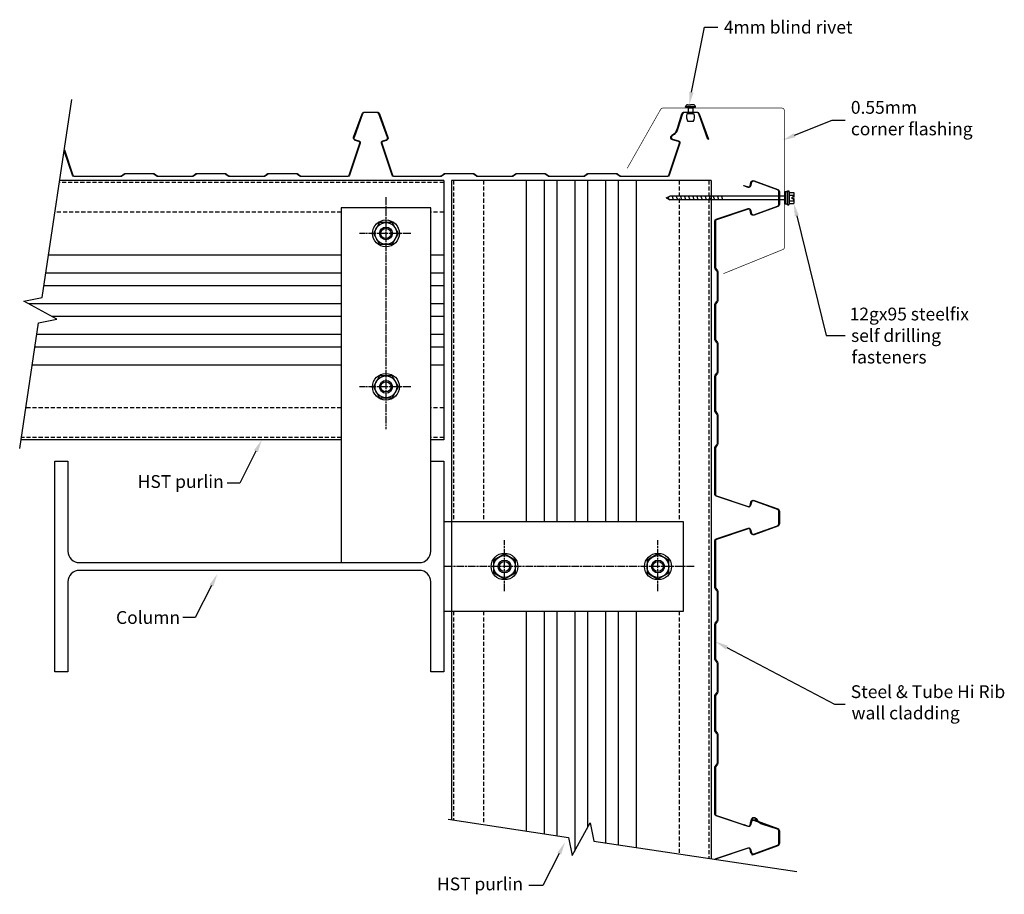
# Model space of a CAD drawing. Extents: x -332 to 438, y -256 to 428.
import ezdxf

# ---------------------------------------------------------------- set-up
doc = ezdxf.new("R2010")
doc.units = 0
doc.header["$LTSCALE"] = 0.5
doc.linetypes.add('COMM-23_CORNER_EXTERNAL$0$', pattern=[9.525, 6.35, -3.175])
doc.linetypes.add('COMM-23_CORNER_EXTERNAL$00', pattern=[18, 12, -1.5, 3, -1.5])
doc.layers.get('0').update_dxf_attribs({"linetype": 'CONTINUOUS'})
doc.styles.add('$0$TEXT_NOTE', font='txt')
doc.styles.add('COMM-23_CORNER_EXTERNAL$0$', font='txt')

# ---------------------------------------------------------------- blocks, each defined once
blk = doc.blocks.new('*U10')
at = {"linetype": 'CONTINUOUS', "style": '$0$TEXT_NOTE'}
for s, p in [('0.55mm', (318.31, 354.13)), ('corner flashing', (318.34, 337.29))]:
    blk.add_text(s, height=10, dxfattribs=at).set_placement(p)
blk = doc.blocks.new('*U11')
at = {"linetype": 'CONTINUOUS'}
blk.add_lwpolyline([(274.3, 337.27), (303.62, 349.26), (313.88, 349.26)], dxfattribs=at)
blk.add_solid([(274.93, 335.73), (265.04, 333.48), (273.67, 338.81)], dxfattribs=at)
blk = doc.blocks.new('*U12')
at = {"linetype": 'CONTINUOUS', "style": '$0$TEXT_NOTE'}
for s, p in [('Steel & Tube Hi Rib', (318.26, -102.9)), ('wall cladding', (318.84, -119.57))]:
    blk.add_text(s, height=10, dxfattribs=at).set_placement(p)
blk = doc.blocks.new('*U13')
at = {"linetype": 'CONTINUOUS'}
blk.add_lwpolyline([(221.25, -63.37), (305.49, -107.62), (313.88, -107.62)], dxfattribs=at)
blk.add_solid([(220.48, -64.85), (212.4, -58.72), (222.03, -61.9)], dxfattribs=at)
blk = doc.blocks.new('*U14')
at = {"linetype": 'CONTINUOUS', "style": '$0$TEXT_NOTE'}
for s, p in [('12gx95 steelfix', (317.36, 192.49)), ('self drilling', (318.46, 175.65)), ('fasteners', (318.76, 158.81))]:
    blk.add_text(s, height=10, dxfattribs=at).set_placement(p)
blk = doc.blocks.new('*U15')
at = {"linetype": 'CONTINUOUS'}
blk.add_lwpolyline([(276.06, 274.32), (298.88, 180.65), (313.88, 180.65)], dxfattribs=at)
blk.add_solid([(274.44, 273.92), (273.69, 284.03), (277.68, 274.71)], dxfattribs=at)
blk = doc.blocks.new('*U16')
at = {"linetype": 'CONTINUOUS'}
blk.add_lwpolyline([(193.78, 370.99), (203.91, 421.79), (214.18, 421.79)], dxfattribs=at)
blk.add_solid([(195.41, 370.66), (191.82, 361.18), (192.14, 371.32)], dxfattribs=at)
blk = doc.blocks.new('*U17')
at = {"linetype": 'CONTINUOUS', "style": '$0$TEXT_NOTE'}
blk.add_text('4mm blind rivet', height=10, dxfattribs=at).set_placement((219, 416.87))
blk = doc.blocks.new('*U18')
at = {"linetype": 'CONTINUOUS'}
for p, q in [((266.85, 293.25), (266.85, 283.31)), ((268.85, 293.25), (268.85, 283.31))]:
    blk.add_line(p, q, dxfattribs=at)
blk.add_solid([(266.85, 293.25), (266.85, 283.31), (268.85, 283.31)], dxfattribs=at)
at = {"linetype": 'CONTINUOUS', "extrusion": (0, 0, -1)}
blk.add_solid([(-266.85, 293.25), (-268.85, 293.25), (-268.85, 283.31)], dxfattribs=at)
blk = doc.blocks.new('*U19')
at = {"linetype": 'CONTINUOUS', "style": 'COMM-23_CORNER_EXTERNAL$0$'}
blk.add_text('HST purlin', height=10, dxfattribs=at).set_placement((-239.32, 61.45))
blk = doc.blocks.new('*U20')
at = {"linetype": 'CONTINUOUS'}
blk.add_lwpolyline([(-146.83, 90.13), (-159.52, 65.15), (-169.3, 65.15)], dxfattribs=at)
blk.add_solid([(-148.32, 90.89), (-142.3, 99.05), (-145.35, 89.38)], dxfattribs=at)
blk = doc.blocks.new('*U21')
at = {"linetype": 'CONTINUOUS'}
blk.add_lwpolyline([(90.28, -224.61), (77.59, -249.59), (66.54, -249.59)], dxfattribs=at)
blk.add_solid([(88.79, -223.85), (94.8, -215.69), (91.76, -225.36)], dxfattribs=at)
blk = doc.blocks.new('*U22')
at = {"linetype": 'CONTINUOUS', "style": 'COMM-23_CORNER_EXTERNAL$0$'}
blk.add_text('HST purlin', height=10, dxfattribs=at).set_placement((-5.26, -253.29))
blk = doc.blocks.new('*U23')
at = {"linetype": 'CONTINUOUS', "style": 'COMM-23_CORNER_EXTERNAL$0$'}
blk.add_text('Column', height=10, dxfattribs=at).set_placement((-256.25, -44.89))
blk = doc.blocks.new('*U24')
at = {"linetype": 'CONTINUOUS'}
blk.add_lwpolyline([(-181.61, -14.91), (-194.3, -39.89), (-204.07, -39.89)], dxfattribs=at)
blk.add_solid([(-183.1, -14.15), (-177.08, -5.99), (-180.13, -15.66)], dxfattribs=at)

msp = doc.modelspace()

# ---------------------------------------------------------------- linework, layer by layer
for p, q in [((196.81, 359.61), (189.11, 359.61)), ((189.11, 359.22), (189.11, 359.61)), ((191.05, 359.22), (189.11, 359.22)), ((190.68, 361.18), (192.96, 361.18)), ((194.87, 359.22), (191.05, 359.22)), ((191.16, 358.56), (191.05, 359.22)), ((194.76, 358.56), (191.16, 358.56)), ((191.16, 358.47), (191.16, 353.98)), ((195.24, 361.18), (192.96, 361.18)), ((194.76, 358.56), (194.87, 359.22)), ((194.76, 358.47), (194.76, 353.98)), ((194.87, 359.22), (196.81, 359.22)), ((196.81, 359.22), (196.81, 359.61)), ((191.16, 353.98), (190.19, 353.98)), ((195.08, 348.1), (190.84, 348.1)), ((194.76, 353.98), (191.16, 353.98)), ((194.76, 353.98), (195.73, 353.98)), ((268.85, 282.81), (268.85, 293.75)), ((268.85, 293.75), (269.88, 293.75)), ((270.23, 292.52), (269.88, 293.75)), ((173.85, 288.28), (176.85, 289.78)), ((173.85, 288.28), (176.85, 286.78)), ((175.58, 289.14), (176.12, 287.15)), ((266.85, 289.78), (176.85, 289.78)), ((266.85, 286.78), (176.85, 286.78)), ((178.63, 289.78), (179.43, 286.78)), ((181.84, 289.78), (182.65, 286.78)), ((185.06, 289.78), (185.86, 286.78)), ((188.28, 289.78), (189.08, 286.78)), ((191.49, 289.78), (192.29, 286.78)), ((194.71, 289.78), (195.51, 286.78)), ((197.92, 289.78), (198.73, 286.78)), ((201.14, 289.78), (201.94, 286.78)), ((204.35, 289.78), (205.16, 286.78)), ((207.57, 289.78), (208.37, 286.78)), ((210.78, 289.78), (211.59, 286.78)), ((214, 289.78), (214.8, 286.78)), ((217.21, 289.78), (218.02, 286.78)), ((270.23, 284.03), (270.23, 292.52)), ((270.23, 292.52), (273.69, 292.52)), ((270.23, 290.4), (273.69, 290.4)), ((270.23, 286.16), (273.69, 286.16)), ((272.44, 287.53), (272.44, 289.03)), ((273.99, 289.03), (272.44, 289.03)), ((273.99, 287.53), (272.44, 287.53)), ((273.99, 289.03), (273.99, 291.46)), ((273.99, 285.1), (273.99, 287.53)), ((268.85, 282.81), (269.88, 282.81)), ((269.88, 282.81), (270.23, 284.03)), ((270.23, 284.03), (273.69, 284.03))]:
    msp.add_line(p, q)
at = {"linetype": 'COMM-23_CORNER_EXTERNAL$0$'}
for p, q in [((0, 300.3), (-300.43, 300.3)), ((7.75, 302.05), (7.75, 35)), ((31, 302.05), (31, 35)), ((184, 302.05), (184, 35)), ((207.25, 302.05), (207.25, -228.28)), ((-80.2, 277.05), (-303.91, 277.05)), ((0, 277.05), (-10.2, 277.05)), ((-80.2, 124.05), (-326.83, 124.05)), ((0, 124.05), (-10.2, 124.05)), ((-80.2, 100.8), (-330.31, 100.8)), ((0, 100.8), (-10.2, 100.8)), ((7.75, -35), (7.75, -198.4)), ((31, -35), (31, -201.88)), ((184, -35), (184, -224.8))]:
    msp.add_line(p, q, dxfattribs=at)
at = {"linetype": 'CONTINUOUS'}
for p, q in [((0, 302.05), (-300.16, 302.05)), ((0, 302.05), (-300.16, 302.05)), ((0, 302.05), (0, 99.05)), ((209, 302.05), (6, 302.05)), ((6, 302.05), (6, -198.13)), ((6, 302.05), (6, -198.13)), ((64.5, 302.05), (64.5, 35)), ((78.5, 302.05), (78.5, 35)), ((88.5, 302.05), (88.5, 35)), ((102.5, 302.05), (102.5, 35)), ((112.5, 302.05), (112.5, 35)), ((126.5, 302.05), (126.5, 35)), ((136.5, 302.05), (136.5, 35)), ((150.5, 302.05), (150.5, 35)), ((209, 302.05), (209, -228.54)), ((-10.2, 280.55), (-80.2, 280.55)), ((-80.2, 280.55), (-80.2, 3.05)), ((-10.2, 82.5), (-10.2, 280.55)), ((-80.2, 243.55), (-308.93, 243.55)), ((0, 243.55), (-10.2, 243.55)), ((-80.2, 229.55), (-311.02, 229.55)), ((0, 229.55), (-10.2, 229.55)), ((-80.2, 219.55), (-312.52, 219.55)), ((0, 219.55), (-10.2, 219.55)), ((-80.2, 205.55), (-324.57, 205.55)), ((0, 205.55), (-10.2, 205.55)), ((-80.2, 195.55), (-306.17, 195.55)), ((0, 195.55), (-10.2, 195.55)), ((-80.2, 181.55), (-318.21, 181.55)), ((0, 181.55), (-10.2, 181.55)), ((-80.2, 171.55), (-319.71, 171.55)), ((0, 171.55), (-10.2, 171.55)), ((-80.2, 157.55), (-321.81, 157.55)), ((0, 157.55), (-10.2, 157.55)), ((-80.2, 99.05), (-330.57, 99.05)), ((0, 99.05), (-10.2, 99.05)), ((64.5, -35), (64.5, -206.9)), ((78.5, -35), (78.5, -208.99)), ((88.5, -35), (88.5, -210.49)), ((102.5, -35), (102.5, -222.54)), ((112.5, -35), (112.5, -204.14)), ((126.5, -35), (126.5, -216.18)), ((136.5, -35), (136.5, -217.68)), ((150.5, -35), (150.5, -219.78))]:
    msp.add_line(p, q, dxfattribs=at)
at = {"linetype": 'COMM-23_CORNER_EXTERNAL$00'}
for p, q in [((-45.2, 288.94), (-45.2, 107.33)), ((-25.81, 260.55), (-65.81, 260.55)), ((-25.81, 140.55), (-65.81, 140.55)), ((47.5, -19.39), (47.5, 20.61)), ((167.5, -19.39), (167.5, 20.61)), ((195.89, 0), (0, 0))]:
    msp.add_line(p, q, dxfattribs=at)
at = {"linetype": 'CONTINUOUS', "flags": 128}
for points in [[(-331.57, 92.39), (-316.85, 190.66), (-302.52, 193.57), (-328.21, 207.53), (-313.89, 210.44), (-290.68, 365.34)], [(3.53, -197.76), (97.61, -211.86), (100.52, -226.18), (114.48, -200.49), (117.39, -214.82), (276.04, -238.58)]]:
    msp.add_lwpolyline(points, dxfattribs=at)
msp.add_lwpolyline([(-296.59, 325.9), (-290, 306.2, 0.322564), (-288.96, 305.45), (-252.54, 305.45, 0.162278), (-251.88, 305.67), (-250.01, 307.07, -0.162278), (-248.87, 307.45), (-227.21, 307.45, -0.162278), (-226.07, 307.07), (-224.2, 305.67, 0.162278), (-223.54, 305.45), (-196.54, 305.45, 0.162278), (-195.88, 305.67), (-194.01, 307.07, -0.162278), (-192.87, 307.45), (-171.21, 307.45, -0.162278), (-170.07, 307.07), (-168.2, 305.67, 0.162278), (-167.54, 305.45), (-140.54, 305.45, 0.162278), (-139.88, 305.67), (-138.01, 307.07, -0.162278), (-136.87, 307.45), (-115.21, 307.45, -0.162278), (-114.07, 307.07), (-112.2, 305.67, 0.162278), (-111.54, 305.45), (-75.12, 305.45, 0.322564), (-74.08, 306.2), (-65.74, 331.15, 0.432162), (-66.49, 332.56), (-69.19, 333.28, -0.440011), (-70.48, 335.77), (-63.78, 354.2, -0.315299), (-61.99, 355.45), (-52.09, 355.45, -0.315299), (-50.31, 354.2), (-43.6, 335.77, -0.440011), (-44.89, 333.28), (-47.59, 332.56, 0.432162), (-48.35, 331.15), (-40, 306.2, 0.322564), (-38.96, 305.45), (-2.54, 305.45, 0.162278), (-1.88, 305.67), (-0.01, 307.07, -0.162278), (1.13, 307.45), (22.79, 307.45, -0.162278), (23.93, 307.07), (25.8, 305.67, 0.162278), (26.46, 305.45), (53.46, 305.45, 0.162278), (54.12, 305.67), (55.99, 307.07, -0.162278), (57.13, 307.45), (78.79, 307.45, -0.162278), (79.93, 307.07), (81.8, 305.67, 0.162278), (82.46, 305.45), (109.46, 305.45, 0.162278), (110.12, 305.67), (111.99, 307.07, -0.162278), (113.13, 307.45), (134.79, 307.45, -0.162278), (135.93, 307.07), (137.8, 305.67, 0.162278), (138.46, 305.45), (174.88, 305.45, 0.322564), (175.92, 306.2), (184.26, 331.15, 0.432162), (183.51, 332.56), (178.87, 333.8, -0.665566), (178.4, 337.28, 0.187983), (182.72, 342.75), (186.19, 354.11, -0.329751), (188.01, 355.45), (197.91, 355.45, -0.315299), (199.69, 354.2), (206.96, 334.23), (206.59, 334.09), (199.32, 354.06, 0.315299), (197.91, 355.05), (188.01, 355.05, 0.329751), (186.58, 353.99), (183.1, 342.63, -0.187983), (178.6, 336.93, 0.665566), (178.97, 334.19), (183.61, 332.95, -0.432162), (184.64, 331.02), (176.3, 306.07, -0.322564), (174.88, 305.05), (138.46, 305.05, -0.162278), (137.56, 305.35), (135.69, 306.75, 0.162278), (134.79, 307.05), (113.13, 307.05, 0.162278), (112.23, 306.75), (110.36, 305.35, -0.162278), (109.46, 305.05), (82.46, 305.05, -0.162278), (81.56, 305.35), (79.69, 306.75, 0.162278), (78.79, 307.05), (57.13, 307.05, 0.162278), (56.23, 306.75), (54.36, 305.35, -0.162278), (53.46, 305.05), (26.46, 305.05, -0.162278), (25.56, 305.35), (23.69, 306.75, 0.162278), (22.79, 307.05), (1.13, 307.05, 0.162278), (0.23, 306.75), (-1.64, 305.35, -0.162278), (-2.54, 305.05), (-38.96, 305.05, -0.322564), (-40.38, 306.07), (-48.73, 331.02, -0.432162), (-47.69, 332.95), (-44.99, 333.67, 0.440011), (-43.97, 335.63), (-50.68, 354.06, 0.315299), (-52.09, 355.05), (-61.99, 355.05, 0.315299), (-63.4, 354.06), (-70.11, 335.63, 0.440011), (-69.09, 333.67), (-66.39, 332.95, -0.432162), (-65.36, 331.02), (-73.7, 306.07, -0.322564), (-75.12, 305.05), (-111.54, 305.05, -0.162278), (-112.44, 305.35), (-114.31, 306.75, 0.162278), (-115.21, 307.05), (-136.87, 307.05, 0.162278), (-137.77, 306.75), (-139.64, 305.35, -0.162278), (-140.54, 305.05), (-167.54, 305.05, -0.162278), (-168.44, 305.35), (-170.31, 306.75, 0.162278), (-171.21, 307.05), (-192.87, 307.05, 0.162278), (-193.77, 306.75), (-195.64, 305.35, -0.162278), (-196.54, 305.05), (-223.54, 305.05, -0.162278), (-224.44, 305.35), (-226.31, 306.75, 0.162278), (-227.21, 307.05), (-248.87, 307.05, 0.162278), (-249.77, 306.75), (-251.64, 305.35, -0.162278), (-252.54, 305.05), (-288.96, 305.05, -0.322564), (-290.38, 306.07), (-296.72, 325.03)], format="xyb")
at = {"linetype": 'CONTINUOUS', "const_width": 0.5, "flags": 128}
msp.add_lwpolyline([(218.55, 229.03), (265.11, 247.94, 0.305255), (266.35, 249.79), (266.35, 356.56, 0.414214), (264.35, 358.56), (171.31, 358.56, 0.281379), (169.53, 357.47), (143.43, 311.43)], format="xyb", dxfattribs=at)
msp.add_lwpolyline([(241.04, -225.35), (261.01, -218.08, 0.315299), (262, -216.67), (262, -206.77, 0.329751), (260.94, -205.34), (249.58, -201.86, -0.187983), (243.88, -197.36, 0.665566), (241.14, -197.74), (239.9, -202.37, -0.432162), (237.97, -203.41), (213.02, -195.06, -0.322564), (212, -193.64), (212, -157.22, -0.162278), (212.3, -156.32), (213.7, -154.45, 0.162278), (214, -153.55), (214, -131.89, 0.162278), (213.7, -130.99), (212.3, -129.12, -0.162278), (212, -128.22), (212, -101.22, -0.162278), (212.3, -100.32), (213.7, -98.45, 0.162278), (214, -97.55), (214, -75.89, 0.162278), (213.7, -74.99), (212.3, -73.12, -0.162278), (212, -72.22), (212, -45.22, -0.162278), (212.3, -44.32), (213.7, -42.45, 0.162278), (214, -41.55), (214, -19.89, 0.162278), (213.7, -18.99), (212.3, -17.12, -0.162278), (212, -16.22), (212, 20.2, -0.322564), (213.02, 21.62), (237.97, 29.96, -0.432162), (239.9, 28.93), (240.62, 26.23, 0.440011), (242.58, 25.21), (261.01, 31.92, 0.315299), (262, 33.33), (262, 43.23, 0.315299), (261.01, 44.64), (242.58, 51.35, 0.440011), (240.62, 50.33), (239.9, 47.63, -0.432162), (237.97, 46.59), (213.02, 54.94, -0.322564), (212, 56.36), (212, 92.78, -0.162278), (212.3, 93.68), (213.7, 95.55, 0.162278), (214, 96.45), (214, 118.11, 0.162278), (213.7, 119.01), (212.3, 120.88, -0.162278), (212, 121.78), (212, 148.78, -0.162278), (212.3, 149.68), (213.7, 151.55, 0.162278), (214, 152.45), (214, 174.11, 0.162278), (213.7, 175.01), (212.3, 176.88, -0.162278), (212, 177.78), (212, 204.78, -0.162278), (212.3, 205.68), (213.7, 207.55, 0.162278), (214, 208.45), (214, 230.11, 0.162278), (213.7, 231.01), (212.3, 232.88, -0.162278), (212, 233.78), (212, 270.2, -0.322564), (213.02, 271.62), (237.97, 279.96, -0.432162), (239.9, 278.93), (240.62, 276.23, 0.440011), (242.58, 275.21), (261.01, 281.92, 0.315299), (262, 283.33), (262, 293.23, 0.315299), (261.01, 294.64), (242.58, 301.35, 0.440011), (240.62, 300.33), (239.9, 297.63, -0.432162), (237.97, 296.59), (234.57, 297.73), (234.7, 298.11), (238.1, 296.97, 0.432162), (239.51, 297.73), (240.23, 300.43, -0.440011), (242.72, 301.72), (261.15, 295.01, -0.315299), (262.4, 293.23), (262.4, 283.33, -0.315299), (261.15, 281.54), (242.72, 274.84, -0.440011), (240.23, 276.13), (239.51, 278.83, 0.432162), (238.1, 279.58), (213.15, 271.24, 0.322564), (212.4, 270.2), (212.4, 233.78, 0.162278), (212.62, 233.12), (214.02, 231.25, -0.162278), (214.4, 230.11), (214.4, 208.45, -0.162278), (214.02, 207.31), (212.62, 205.44, 0.162278), (212.4, 204.78), (212.4, 177.78, 0.162278), (212.62, 177.12), (214.02, 175.25, -0.162278), (214.4, 174.11), (214.4, 152.45, -0.162278), (214.02, 151.31), (212.62, 149.44, 0.162278), (212.4, 148.78), (212.4, 121.78, 0.162278), (212.62, 121.12), (214.02, 119.25, -0.162278), (214.4, 118.11), (214.4, 96.45, -0.162278), (214.02, 95.31), (212.62, 93.44, 0.162278), (212.4, 92.78), (212.4, 56.36, 0.322564), (213.15, 55.32), (238.1, 46.97, 0.432162), (239.51, 47.73), (240.23, 50.43, -0.440011), (242.72, 51.72), (261.15, 45.01, -0.315299), (262.4, 43.23), (262.4, 33.33, -0.315299), (261.15, 31.54), (242.72, 24.84, -0.440011), (240.23, 26.13), (239.51, 28.83, 0.432162), (238.1, 29.58), (213.15, 21.24, 0.322564), (212.4, 20.2), (212.4, -16.22, 0.162278), (212.62, -16.88), (214.02, -18.75, -0.162278), (214.4, -19.89), (214.4, -41.55, -0.162278), (214.02, -42.69), (212.62, -44.56, 0.162278), (212.4, -45.22), (212.4, -72.22, 0.162278), (212.62, -72.88), (214.02, -74.75, -0.162278), (214.4, -75.89), (214.4, -97.55, -0.162278), (214.02, -98.69), (212.62, -100.56, 0.162278), (212.4, -101.22), (212.4, -128.22, 0.162278), (212.62, -128.88), (214.02, -130.75, -0.162278), (214.4, -131.89), (214.4, -153.55, -0.162278), (214.02, -154.69), (212.62, -156.56, 0.162278), (212.4, -157.22), (212.4, -193.64, 0.322564), (213.15, -194.68), (238.1, -203.03, 0.432162), (239.51, -202.27), (240.75, -197.63, -0.665566), (244.23, -197.16, 0.187983), (249.7, -201.48), (261.06, -204.95, -0.329751), (262.4, -206.77), (262.4, -216.67, -0.315299), (261.15, -218.46), (241.18, -225.72)], format="xyb", close=True)
for points in [[(268.85, 293.25), (268.85, 283.31), (266.85, 283.31), (266.85, 293.25)], [(-50.11, 269.05), (-55.01, 260.55), (-50.11, 252.05), (-40.29, 252.05), (-35.39, 260.55), (-40.29, 269.05)], [(-50.11, 149.05), (-55.01, 140.55), (-50.11, 132.05), (-40.29, 132.05), (-35.39, 140.55), (-40.29, 149.05)], [(56, 4.91), (47.5, 9.81), (39, 4.91), (39, -4.91), (47.5, -9.81), (56, -4.91)], [(176, 4.91), (167.5, 9.81), (159, 4.91), (159, -4.91), (167.5, -9.81), (176, -4.91)]]:
    msp.add_lwpolyline(points, close=True)
at = {"linetype": 'CONTINUOUS', "flags": 128}
msp.add_lwpolyline([(0, 82.5), (0, -82.5), (-10.2, -82.5), (-10.2, -11.95, 0.414214), (-19.1, -3.05), (-284.9, -3.05, 0.414214), (-293.8, -11.95), (-293.8, -82.5), (-304, -82.5), (-304, 82.5), (-293.8, 82.5), (-293.8, 11.95, 0.414214), (-284.9, 3.05), (-19.1, 3.05, 0.414214), (-10.2, 11.95), (-10.2, 82.5)], format="xyb", close=True, dxfattribs=at)
msp.add_lwpolyline([(187.5, -35), (187.5, 35), (0, 35), (0, -35)], close=True, dxfattribs=at)
at = {"linetype": 'CONTINUOUS'}
msp.add_lwpolyline([(212.22, -229.02, -0.177697), (213.02, -228.38), (237.97, -220.04, -0.432162), (239.9, -221.07), (240.62, -223.77, 0.440011), (242.58, -224.79), (261.01, -218.08, 0.315299), (262, -216.67), (262, -206.77, 0.315299), (261.01, -205.36), (242.58, -198.65, 0.440011), (240.62, -199.67), (239.9, -202.37, -0.432162), (237.97, -203.41), (234.57, -202.27), (234.7, -201.89), (238.1, -203.03, 0.432162), (239.51, -202.27), (240.23, -199.57, -0.440011), (242.72, -198.28), (261.15, -204.99, -0.315299), (262.4, -206.77), (262.4, -216.67, -0.315299), (261.15, -218.46), (242.72, -225.16, -0.440011), (240.23, -223.87), (239.51, -221.17, 0.432162), (238.1, -220.42), (213.15, -228.76, 0.137245), (212.66, -229.09, 0.137245)], format="xyb", dxfattribs=at)
for centre, radius in [((-45.2, 260.55), 10.5), ((-45.2, 260.55), 5), ((-45.2, 260.55), 4), ((-45.2, 140.55), 10.5), ((-45.2, 140.55), 5), ((-45.2, 140.55), 4), ((47.5, 0), 10.5), ((167.5, 0), 10.5), ((47.5, 0), 5), ((47.5, 0), 4), ((167.5, 0), 5), ((167.5, 0), 4)]:
    msp.add_circle(centre, radius, dxfattribs=at)
for centre in [(-45.2, 260.55), (-45.2, 140.55), (47.5, 0), (167.5, 0)]:
    msp.add_circle(centre, 8.5)
for centre, radius, start, end in [((190.68, 359.61), 1.57, 90, 180), ((195.24, 359.61), 1.57, 0, 90), ((197.58, 351.83), 7.7, 163.75052, 208.94882), ((188.34, 351.83), 7.7, 331.05118, 16.24948), ((271.99, 291.46), 2.01, 328.10921, 31.89079), ((266.41, 288.28), 7.58, 5.67863, 16.2602), ((266.41, 288.28), 7.58, 343.7398, 354.32137), ((271.99, 285.1), 2.01, 328.10921, 31.89079)]:
    msp.add_arc(centre, radius, start, end)

# ---------------------------------------------------------------- block references
for name in ['*U17', '*U16', '*U10', '*U11', '*U18', '*U15', '*U14', '*U20', '*U19', '*U24', '*U23', '*U13', '*U12', '*U21', '*U22']:
    msp.add_blockref(name, (0, 0), dxfattribs=at)

doc.saveas('drawing.dxf')
